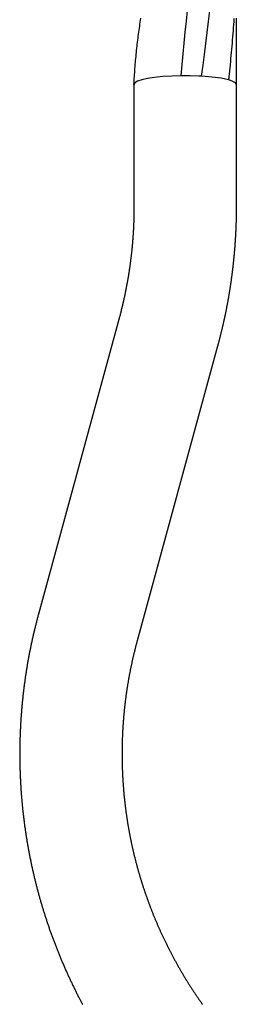
# Model space of a CAD drawing. Extents: x 0 to 21000, y 0 to 14850.
# Drawn here: x 9769 to 9824, y 1628 to 1880 of the extents above; entities that cross this region are included whole.
import ezdxf

# ---------------------------------------------------------------- set-up
doc = ezdxf.new("R2010")
doc.units = 0
doc.header["$LTSCALE"] = 10
doc.layers.add('D-STR', color=1, linetype='CONTINUOUS')

msp = doc.modelspace()

# ---------------------------------------------------------------- linework, layer by layer
at = {"layer": 'D-STR'}
for p, q in [((9815.381, 1865.747), (9814.673, 1865.785)), ((9822.341, 1864.787), (9822.269, 1864.807)), ((9824.237, 1863.623), (9824.237, 1863.624))]:
    msp.add_line(p, q, dxfattribs=at)
at = {"layer": 'D-STR', "extrusion": (0, 1, -2.22045e-16)}
for p, q in [((9798.101, 1863.623), (9798.101, 1832.344)), ((9824.237, 1863.623), (9824.237, 1832.344)), ((9794.231, 1803.393), (9773.688, 1727.862)), ((9819.452, 1796.533), (9798.908, 1721.002))]:
    msp.add_line(p, q, dxfattribs=at)
at = {"layer": 'D-STR'}
for points in [[(9798.101, 1863.641), (9798.126, 1864.155), (9798.153, 1864.669), (9798.182, 1865.183), (9798.212, 1865.698), (9798.245, 1866.212), (9798.279, 1866.726), (9798.315, 1867.241), (9798.352, 1867.755), (9798.392, 1868.269), (9798.433, 1868.783), (9798.476, 1869.297), (9798.521, 1869.811), (9798.568, 1870.325), (9798.616, 1870.839), (9798.667, 1871.353), (9798.719, 1871.867), (9798.773, 1872.381), (9798.828, 1872.895), (9798.886, 1873.408), (9798.945, 1873.922), (9799.006, 1874.435), (9799.068, 1874.948), (9799.133, 1875.461), (9799.199, 1875.974), (9799.267, 1876.487), (9799.337, 1877), (9799.408, 1877.513), (9799.482, 1878.025), (9799.557, 1878.537), (9799.633, 1879.049), (9799.712, 1879.561), (9799.792, 1880.073), (9799.874, 1880.585)], [(9810.144, 1865.86), (9810.404, 1868.656), (9810.67, 1871.45), (9810.941, 1874.241), (9811.219, 1877.031), (9811.501, 1879.819), (9811.79, 1882.605)], [(9815.381, 1865.747), (9815.742, 1868.543), (9816.097, 1871.339), (9816.446, 1874.136), (9816.788, 1876.933), (9817.124, 1879.732), (9817.455, 1882.532)], [(9822.341, 1864.787), (9822.424, 1865.569), (9822.506, 1866.351), (9822.586, 1867.134), (9822.665, 1867.918), (9822.742, 1868.703), (9822.818, 1869.489), (9822.892, 1870.275), (9822.964, 1871.062), (9823.036, 1871.85), (9823.105, 1872.638), (9823.173, 1873.427), (9823.24, 1874.217), (9823.305, 1875.008), (9823.369, 1875.8), (9823.431, 1876.592), (9823.492, 1877.385), (9823.551, 1878.179), (9823.608, 1878.973), (9823.664, 1879.769), (9823.719, 1880.565)], [(9824.235, 1880.653), (9824.235, 1879.759), (9824.234, 1878.865), (9824.234, 1877.972), (9824.234, 1876.184), (9824.234, 1874.397), (9824.234, 1872.61), (9824.234, 1870.823), (9824.234, 1869.036), (9824.234, 1867.25), (9824.234, 1865.463), (9824.234, 1863.677)], [(9810.144, 1865.86), (9807.745, 1865.789), (9805.466, 1865.642), (9803.384, 1865.425), (9801.573, 1865.146), (9800.094, 1864.814), (9799, 1864.441), (9798.327, 1864.039), (9798.101, 1863.623)], [(9814.673, 1865.785), (9812.427, 1865.857), (9810.144, 1865.86)], [(9822.269, 1864.807), (9820.415, 1865.209), (9818.078, 1865.528), (9815.381, 1865.747)], [(9824.237, 1863.624), (9824.021, 1864.03), (9823.382, 1864.421), (9822.341, 1864.787)], [(9798.101, 1832.344), (9798.1, 1832.116), (9798.1, 1831.887), (9798.099, 1831.658), (9798.097, 1831.429), (9798.095, 1831.201), (9798.092, 1830.972), (9798.089, 1830.743), (9798.086, 1830.514), (9798.081, 1830.286), (9798.077, 1830.057), (9798.072, 1829.828), (9798.067, 1829.6), (9798.061, 1829.371), (9798.054, 1829.142), (9798.047, 1828.914), (9798.04, 1828.685), (9798.032, 1828.456), (9798.024, 1828.228), (9798.015, 1827.999), (9798.006, 1827.77), (9797.996, 1827.542), (9797.986, 1827.313), (9797.975, 1827.085), (9797.964, 1826.856), (9797.952, 1826.628), (9797.94, 1826.399), (9797.928, 1826.171), (9797.915, 1825.943), (9797.901, 1825.714), (9797.887, 1825.486), (9797.873, 1825.258), (9797.858, 1825.029), (9797.842, 1824.801), (9797.826, 1824.573), (9797.81, 1824.345), (9797.793, 1824.116), (9797.776, 1823.888), (9797.758, 1823.66), (9797.74, 1823.432), (9797.721, 1823.204), (9797.702, 1822.976), (9797.682, 1822.748), (9797.662, 1822.52), (9797.641, 1822.292), (9797.62, 1822.065), (9797.599, 1821.837), (9797.577, 1821.609), (9797.554, 1821.381), (9797.531, 1821.154), (9797.508, 1820.926), (9797.484, 1820.698), (9797.459, 1820.471), (9797.434, 1820.244), (9797.409, 1820.016), (9797.383, 1819.789), (9797.357, 1819.561), (9797.33, 1819.334), (9797.303, 1819.107), (9797.275, 1818.88), (9797.247, 1818.653), (9797.218, 1818.426), (9797.189, 1818.199), (9797.159, 1817.972), (9797.129, 1817.745), (9797.099, 1817.518), (9797.068, 1817.291), (9797.036, 1817.065), (9797.004, 1816.838), (9796.972, 1816.612), (9796.939, 1816.385), (9796.906, 1816.159), (9796.872, 1815.932), (9796.837, 1815.706), (9796.803, 1815.48), (9796.767, 1815.254), (9796.732, 1815.028), (9796.696, 1814.802), (9796.659, 1814.576), (9796.622, 1814.35), (9796.584, 1814.124), (9796.546, 1813.898), (9796.508, 1813.673), (9796.469, 1813.447), (9796.429, 1813.222), (9796.389, 1812.996), (9796.349, 1812.771), (9796.308, 1812.546), (9796.267, 1812.321), (9796.225, 1812.096), (9796.182, 1811.871), (9796.14, 1811.646), (9796.096, 1811.421), (9796.053, 1811.196), (9796.009, 1810.972), (9795.964, 1810.747), (9795.919, 1810.523), (9795.873, 1810.298), (9795.827, 1810.074), (9795.781, 1809.85), (9795.734, 1809.626), (9795.687, 1809.402), (9795.639, 1809.178), (9795.59, 1808.954), (9795.542, 1808.73), (9795.492, 1808.507), (9795.443, 1808.283), (9795.392, 1808.06), (9795.342, 1807.836), (9795.291, 1807.613), (9795.239, 1807.39), (9795.187, 1807.167), (9795.134, 1806.944), (9795.081, 1806.721), (9795.028, 1806.499), (9794.974, 1806.276), (9794.92, 1806.054), (9794.865, 1805.831), (9794.81, 1805.609), (9794.754, 1805.387), (9794.698, 1805.165), (9794.641, 1804.943), (9794.584, 1804.721), (9794.526, 1804.499), (9794.468, 1804.278), (9794.41, 1804.056), (9794.351, 1803.835), (9794.291, 1803.614), (9794.231, 1803.393)], [(9824.237, 1832.344), (9824.237, 1832.203), (9824.237, 1832.061), (9824.237, 1831.92), (9824.236, 1831.778), (9824.235, 1831.637), (9824.235, 1831.495), (9824.234, 1831.354), (9824.233, 1831.212), (9824.231, 1831.071), (9824.23, 1830.929), (9824.228, 1830.788), (9824.227, 1830.646), (9824.225, 1830.505), (9824.223, 1830.363), (9824.221, 1830.222), (9824.218, 1830.08), (9824.216, 1829.939), (9824.214, 1829.797), (9824.211, 1829.656), (9824.208, 1829.514), (9824.205, 1829.373), (9824.202, 1829.231), (9824.198, 1829.09), (9824.195, 1828.948), (9824.191, 1828.807), (9824.188, 1828.666), (9824.184, 1828.524), (9824.18, 1828.383), (9824.176, 1828.241), (9824.171, 1828.1), (9824.167, 1827.958), (9824.162, 1827.817), (9824.157, 1827.675), (9824.152, 1827.534), (9824.147, 1827.393), (9824.142, 1827.251), (9824.137, 1827.11), (9824.131, 1826.968), (9824.126, 1826.827), (9824.12, 1826.686), (9824.114, 1826.544), (9824.108, 1826.403), (9824.102, 1826.261), (9824.095, 1826.12), (9824.089, 1825.979), (9824.082, 1825.837), (9824.075, 1825.696), (9824.068, 1825.555), (9824.061, 1825.413), (9824.054, 1825.272), (9824.046, 1825.131), (9824.039, 1824.989), (9824.031, 1824.848), (9824.023, 1824.707), (9824.015, 1824.565), (9824.007, 1824.424), (9823.999, 1824.283), (9823.99, 1824.142), (9823.982, 1824), (9823.973, 1823.859), (9823.964, 1823.718), (9823.955, 1823.577), (9823.946, 1823.435), (9823.937, 1823.294), (9823.927, 1823.153), (9823.917, 1823.012), (9823.908, 1822.871), (9823.898, 1822.729), (9823.888, 1822.588), (9823.878, 1822.447), (9823.867, 1822.306), (9823.857, 1822.165), (9823.846, 1822.024), (9823.835, 1821.883), (9823.824, 1821.741), (9823.813, 1821.6), (9823.802, 1821.459), (9823.791, 1821.318), (9823.779, 1821.177), (9823.767, 1821.036), (9823.756, 1820.895), (9823.744, 1820.754), (9823.732, 1820.613), (9823.719, 1820.472), (9823.707, 1820.331), (9823.694, 1820.19), (9823.682, 1820.049), (9823.669, 1819.908), (9823.656, 1819.767), (9823.643, 1819.626), (9823.63, 1819.486), (9823.616, 1819.345), (9823.603, 1819.204), (9823.589, 1819.063), (9823.575, 1818.922), (9823.561, 1818.781), (9823.547, 1818.64), (9823.532, 1818.5), (9823.518, 1818.359), (9823.503, 1818.218), (9823.489, 1818.077), (9823.474, 1817.937), (9823.459, 1817.796), (9823.444, 1817.655), (9823.428, 1817.514), (9823.413, 1817.374), (9823.397, 1817.233), (9823.381, 1817.092), (9823.366, 1816.952), (9823.35, 1816.811), (9823.333, 1816.671), (9823.317, 1816.53), (9823.3, 1816.389), (9823.284, 1816.249), (9823.267, 1816.108), (9823.25, 1815.968), (9823.233, 1815.827), (9823.216, 1815.687), (9823.198, 1815.546), (9823.181, 1815.406), (9823.163, 1815.265), (9823.146, 1815.125), (9823.128, 1814.985), (9823.109, 1814.844), (9823.091, 1814.704), (9823.073, 1814.564), (9823.054, 1814.423), (9823.036, 1814.283), (9823.017, 1814.143), (9822.998, 1814.002), (9822.979, 1813.862), (9822.959, 1813.722), (9822.94, 1813.582), (9822.921, 1813.442), (9822.901, 1813.301), (9822.881, 1813.161), (9822.861, 1813.021), (9822.841, 1812.881), (9822.821, 1812.741), (9822.8, 1812.601), (9822.78, 1812.461), (9822.759, 1812.321), (9822.738, 1812.181), (9822.717, 1812.041), (9822.696, 1811.901), (9822.675, 1811.761), (9822.653, 1811.621), (9822.632, 1811.481), (9822.61, 1811.341), (9822.588, 1811.201), (9822.566, 1811.062), (9822.544, 1810.922), (9822.521, 1810.782), (9822.499, 1810.642), (9822.476, 1810.502), (9822.454, 1810.363), (9822.431, 1810.223), (9822.408, 1810.083), (9822.385, 1809.944), (9822.361, 1809.804), (9822.338, 1809.665), (9822.314, 1809.525), (9822.29, 1809.385), (9822.267, 1809.246), (9822.242, 1809.106), (9822.218, 1808.967), (9822.194, 1808.827), (9822.169, 1808.688), (9822.145, 1808.549), (9822.12, 1808.409), (9822.095, 1808.27), (9822.07, 1808.131), (9822.045, 1807.991), (9822.02, 1807.852), (9821.994, 1807.713), (9821.968, 1807.574), (9821.943, 1807.434), (9821.917, 1807.295), (9821.891, 1807.156), (9821.864, 1807.017), (9821.838, 1806.878), (9821.812, 1806.739), (9821.785, 1806.6), (9821.758, 1806.461), (9821.731, 1806.322), (9821.704, 1806.183), (9821.677, 1806.044), (9821.649, 1805.905), (9821.622, 1805.766), (9821.594, 1805.627), (9821.566, 1805.488), (9821.539, 1805.35), (9821.51, 1805.211), (9821.482, 1805.072), (9821.454, 1804.934), (9821.425, 1804.795), (9821.397, 1804.656), (9821.368, 1804.518), (9821.339, 1804.379), (9821.31, 1804.24), (9821.281, 1804.102), (9821.251, 1803.963), (9821.222, 1803.825), (9821.192, 1803.687), (9821.162, 1803.548), (9821.132, 1803.41), (9821.102, 1803.271), (9821.072, 1803.133), (9821.041, 1802.995), (9821.011, 1802.857), (9820.98, 1802.718), (9820.949, 1802.58), (9820.918, 1802.442), (9820.887, 1802.304), (9820.856, 1802.166), (9820.825, 1802.028), (9820.793, 1801.89), (9820.761, 1801.752), (9820.73, 1801.614), (9820.698, 1801.476), (9820.666, 1801.338), (9820.633, 1801.2), (9820.601, 1801.062), (9820.568, 1800.924), (9820.536, 1800.787), (9820.503, 1800.649), (9820.47, 1800.511), (9820.437, 1800.374), (9820.403, 1800.236), (9820.37, 1800.098), (9820.337, 1799.961), (9820.303, 1799.823), (9820.269, 1799.686), (9820.235, 1799.548), (9820.201, 1799.411), (9820.167, 1799.273), (9820.132, 1799.136), (9820.098, 1798.999), (9820.063, 1798.861), (9820.028, 1798.724), (9819.993, 1798.587), (9819.958, 1798.45), (9819.923, 1798.313), (9819.888, 1798.176), (9819.852, 1798.038), (9819.816, 1797.901), (9819.781, 1797.764), (9819.745, 1797.627), (9819.708, 1797.491), (9819.672, 1797.354), (9819.636, 1797.217), (9819.599, 1797.08), (9819.563, 1796.943), (9819.526, 1796.806), (9819.489, 1796.67), (9819.452, 1796.533)], [(9773.688, 1727.862), (9773.626, 1727.634), (9773.565, 1727.406), (9773.504, 1727.178), (9773.443, 1726.95), (9773.383, 1726.722), (9773.323, 1726.493), (9773.264, 1726.265), (9773.205, 1726.036), (9773.146, 1725.808), (9773.088, 1725.579), (9773.03, 1725.35), (9772.973, 1725.121), (9772.916, 1724.892), (9772.859, 1724.663), (9772.803, 1724.434), (9772.747, 1724.205), (9772.692, 1723.975), (9772.637, 1723.746), (9772.582, 1723.516), (9772.528, 1723.287), (9772.474, 1723.057), (9772.421, 1722.827), (9772.368, 1722.597), (9772.315, 1722.367), (9772.263, 1722.137), (9772.211, 1721.907), (9772.159, 1721.676), (9772.108, 1721.446), (9772.058, 1721.216), (9772.007, 1720.985), (9771.958, 1720.754), (9771.908, 1720.524), (9771.859, 1720.293), (9771.81, 1720.062), (9771.762, 1719.831), (9771.714, 1719.6), (9771.667, 1719.369), (9771.62, 1719.138), (9771.573, 1718.906), (9771.527, 1718.675), (9771.481, 1718.443), (9771.436, 1718.212), (9771.391, 1717.98), (9771.346, 1717.749), (9771.302, 1717.517), (9771.258, 1717.285), (9771.214, 1717.053), (9771.171, 1716.821), (9771.129, 1716.589), (9771.086, 1716.357), (9771.045, 1716.125), (9771.003, 1715.893), (9770.962, 1715.66), (9770.921, 1715.428), (9770.881, 1715.195), (9770.841, 1714.963), (9770.802, 1714.73), (9770.763, 1714.498), (9770.724, 1714.265), (9770.686, 1714.032), (9770.648, 1713.799), (9770.611, 1713.566), (9770.574, 1713.333), (9770.537, 1713.1), (9770.501, 1712.867), (9770.465, 1712.634), (9770.43, 1712.401), (9770.395, 1712.167), (9770.36, 1711.934), (9770.326, 1711.701), (9770.292, 1711.467), (9770.259, 1711.234), (9770.226, 1711), (9770.193, 1710.766), (9770.161, 1710.533), (9770.129, 1710.299), (9770.098, 1710.065), (9770.067, 1709.831), (9770.036, 1709.597), (9770.006, 1709.363), (9769.976, 1709.129), (9769.947, 1708.895), (9769.918, 1708.661), (9769.889, 1708.427), (9769.861, 1708.193), (9769.834, 1707.959), (9769.806, 1707.724), (9769.779, 1707.49), (9769.753, 1707.256), (9769.727, 1707.021), (9769.701, 1706.787), (9769.676, 1706.552), (9769.651, 1706.318), (9769.626, 1706.083), (9769.602, 1705.848), (9769.578, 1705.614), (9769.555, 1705.379), (9769.532, 1705.144), (9769.51, 1704.909), (9769.488, 1704.674), (9769.466, 1704.44), (9769.445, 1704.205), (9769.424, 1703.97), (9769.404, 1703.735), (9769.384, 1703.5), (9769.364, 1703.265), (9769.345, 1703.03), (9769.326, 1702.794), (9769.308, 1702.559), (9769.29, 1702.324), (9769.272, 1702.089), (9769.255, 1701.854), (9769.238, 1701.618), (9769.222, 1701.383), (9769.206, 1701.148), (9769.191, 1700.912), (9769.175, 1700.677), (9769.161, 1700.442), (9769.146, 1700.206), (9769.132, 1699.971), (9769.119, 1699.735), (9769.106, 1699.5), (9769.093, 1699.264), (9769.081, 1699.029), (9769.069, 1698.793), (9769.058, 1698.558), (9769.047, 1698.322), (9769.036, 1698.086), (9769.026, 1697.851), (9769.016, 1697.615), (9769.007, 1697.379), (9768.998, 1697.144), (9768.989, 1696.908), (9768.981, 1696.672), (9768.973, 1696.436), (9768.966, 1696.201), (9768.959, 1695.965), (9768.952, 1695.729), (9768.946, 1695.493), (9768.94, 1695.258), (9768.935, 1695.022), (9768.93, 1694.786), (9768.925, 1694.55), (9768.921, 1694.314), (9768.918, 1694.079), (9768.914, 1693.843), (9768.911, 1693.607), (9768.909, 1693.371), (9768.907, 1693.135), (9768.905, 1692.899), (9768.904, 1692.664), (9768.903, 1692.428), (9768.903, 1692.192), (9768.902, 1691.956), (9768.903, 1691.72), (9768.904, 1691.484), (9768.905, 1691.248), (9768.906, 1691.013), (9768.908, 1690.777), (9768.911, 1690.541), (9768.914, 1690.305), (9768.917, 1690.069), (9768.92, 1689.833), (9768.924, 1689.598), (9768.929, 1689.362), (9768.934, 1689.126), (9768.939, 1688.89), (9768.945, 1688.654), (9768.951, 1688.419), (9768.957, 1688.183), (9768.964, 1687.947), (9768.971, 1687.711), (9768.979, 1687.476), (9768.987, 1687.24), (9768.996, 1687.004), (9769.005, 1686.768), (9769.014, 1686.533), (9769.024, 1686.297), (9769.034, 1686.062), (9769.044, 1685.826), (9769.055, 1685.59), (9769.067, 1685.355), (9769.079, 1685.119), (9769.091, 1684.884), (9769.103, 1684.648), (9769.116, 1684.413), (9769.13, 1684.177), (9769.144, 1683.942), (9769.158, 1683.706), (9769.172, 1683.471), (9769.187, 1683.235), (9769.203, 1683), (9769.219, 1682.765), (9769.235, 1682.529), (9769.252, 1682.294), (9769.269, 1682.059), (9769.286, 1681.824), (9769.304, 1681.588), (9769.322, 1681.353), (9769.341, 1681.118), (9769.36, 1680.883), (9769.38, 1680.648), (9769.4, 1680.413), (9769.42, 1680.178), (9769.441, 1679.943), (9769.462, 1679.708), (9769.483, 1679.473), (9769.505, 1679.238), (9769.528, 1679.004), (9769.551, 1678.769), (9769.574, 1678.534), (9769.597, 1678.299), (9769.621, 1678.065), (9769.646, 1677.83), (9769.671, 1677.596), (9769.696, 1677.361), (9769.721, 1677.126), (9769.747, 1676.892), (9769.774, 1676.658), (9769.801, 1676.423), (9769.828, 1676.189), (9769.856, 1675.955), (9769.884, 1675.721), (9769.912, 1675.486), (9769.941, 1675.252), (9769.97, 1675.018), (9770, 1674.784), (9770.03, 1674.55), (9770.061, 1674.316), (9770.091, 1674.082), (9770.123, 1673.849), (9770.154, 1673.615), (9770.187, 1673.381), (9770.219, 1673.147), (9770.252, 1672.914), (9770.285, 1672.68), (9770.319, 1672.447), (9770.353, 1672.213), (9770.388, 1671.98), (9770.423, 1671.747), (9770.458, 1671.513), (9770.494, 1671.28), (9770.53, 1671.047), (9770.566, 1670.814), (9770.603, 1670.581), (9770.641, 1670.348), (9770.678, 1670.115), (9770.717, 1669.882), (9770.755, 1669.65), (9770.794, 1669.417), (9770.833, 1669.184), (9770.873, 1668.952), (9770.913, 1668.719), (9770.954, 1668.487), (9770.995, 1668.255), (9771.036, 1668.022), (9771.078, 1667.79), (9771.12, 1667.558), (9771.163, 1667.326), (9771.206, 1667.094), (9771.249, 1666.862), (9771.293, 1666.63), (9771.337, 1666.398), (9771.382, 1666.167), (9771.427, 1665.935), (9771.472, 1665.704), (9771.518, 1665.472), (9771.564, 1665.241), (9771.611, 1665.009), (9771.658, 1664.778), (9771.705, 1664.547), (9771.753, 1664.316), (9771.801, 1664.085), (9771.849, 1663.854), (9771.898, 1663.623), (9771.948, 1663.392), (9771.997, 1663.162), (9772.048, 1662.931), (9772.098, 1662.701), (9772.149, 1662.47), (9772.201, 1662.24), (9772.252, 1662.01), (9772.304, 1661.78), (9772.357, 1661.55), (9772.41, 1661.32), (9772.463, 1661.09), (9772.517, 1660.86), (9772.571, 1660.63), (9772.626, 1660.401), (9772.681, 1660.171), (9772.736, 1659.942), (9772.792, 1659.712), (9772.848, 1659.483), (9772.904, 1659.254), (9772.961, 1659.025), (9773.019, 1658.796), (9773.076, 1658.567), (9773.134, 1658.339), (9773.193, 1658.11), (9773.252, 1657.881), (9773.311, 1657.653), (9773.371, 1657.425), (9773.431, 1657.196), (9773.491, 1656.968), (9773.552, 1656.74), (9773.614, 1656.512), (9773.675, 1656.284), (9773.737, 1656.057), (9773.8, 1655.829), (9773.863, 1655.602), (9773.926, 1655.374), (9773.99, 1655.147), (9774.054, 1654.92), (9774.118, 1654.693), (9774.183, 1654.466), (9774.248, 1654.239), (9774.314, 1654.012), (9774.38, 1653.785), (9774.446, 1653.559), (9774.513, 1653.333), (9774.58, 1653.106), (9774.648, 1652.88), (9774.716, 1652.654), (9774.784, 1652.428), (9774.853, 1652.202), (9774.922, 1651.977), (9774.991, 1651.751), (9775.061, 1651.525), (9775.131, 1651.3), (9775.202, 1651.075), (9775.273, 1650.85), (9775.345, 1650.625), (9775.417, 1650.4), (9775.489, 1650.175), (9775.561, 1649.95), (9775.634, 1649.726), (9775.708, 1649.501), (9775.782, 1649.277), (9775.856, 1649.053), (9775.93, 1648.829), (9776.005, 1648.605), (9776.081, 1648.381), (9776.156, 1648.158), (9776.233, 1647.934), (9776.309, 1647.711), (9776.386, 1647.488), (9776.463, 1647.265), (9776.541, 1647.042), (9776.619, 1646.819), (9776.697, 1646.596), (9776.776, 1646.373), (9776.855, 1646.151), (9776.935, 1645.929), (9777.015, 1645.706), (9777.095, 1645.484), (9777.176, 1645.262), (9777.257, 1645.041), (9777.339, 1644.819), (9777.421, 1644.598), (9777.503, 1644.376), (9777.585, 1644.155), (9777.668, 1643.934), (9777.752, 1643.713), (9777.836, 1643.492), (9777.92, 1643.271), (9778.004, 1643.051), (9778.089, 1642.831), (9778.175, 1642.61), (9778.26, 1642.39), (9778.346, 1642.17), (9778.433, 1641.95), (9778.52, 1641.731), (9778.607, 1641.511), (9778.694, 1641.292), (9778.782, 1641.073), (9778.871, 1640.854), (9778.959, 1640.635), (9779.049, 1640.416), (9779.138, 1640.197), (9779.228, 1639.979), (9779.318, 1639.761), (9779.409, 1639.542), (9779.5, 1639.324), (9779.591, 1639.107), (9779.683, 1638.889), (9779.775, 1638.671), (9779.867, 1638.454), (9779.96, 1638.237), (9780.054, 1638.02), (9780.147, 1637.803), (9780.241, 1637.586), (9780.336, 1637.37), (9780.43, 1637.153), (9780.525, 1636.937), (9780.621, 1636.721), (9780.717, 1636.505), (9780.813, 1636.289), (9780.91, 1636.073), (9781.007, 1635.858), (9781.104, 1635.643), (9781.202, 1635.428), (9781.3, 1635.213), (9781.398, 1634.998), (9781.497, 1634.783), (9781.596, 1634.569), (9781.696, 1634.354), (9781.796, 1634.14), (9781.896, 1633.926), (9781.997, 1633.713), (9782.098, 1633.499), (9782.199, 1633.286), (9782.301, 1633.072), (9782.403, 1632.859), (9782.506, 1632.646), (9782.609, 1632.433), (9782.712, 1632.221), (9782.816, 1632.009), (9782.92, 1631.796), (9783.024, 1631.584), (9783.129, 1631.372), (9783.234, 1631.161), (9783.339, 1630.949), (9783.445, 1630.738), (9783.551, 1630.527), (9783.658, 1630.316), (9783.765, 1630.105), (9783.872, 1629.894), (9783.98, 1629.684), (9784.088, 1629.474), (9784.196, 1629.264), (9784.305, 1629.054), (9784.414, 1628.844), (9784.524, 1628.635), (9784.634, 1628.425), (9784.744, 1628.216), (9784.854, 1628.007), (9784.965, 1627.798)], [(9798.908, 1721.002), (9798.858, 1720.818), (9798.808, 1720.633), (9798.759, 1720.449), (9798.71, 1720.265), (9798.661, 1720.08), (9798.613, 1719.895), (9798.565, 1719.711), (9798.517, 1719.526), (9798.47, 1719.341), (9798.423, 1719.156), (9798.376, 1718.971), (9798.33, 1718.786), (9798.284, 1718.601), (9798.238, 1718.415), (9798.192, 1718.23), (9798.147, 1718.044), (9798.103, 1717.859), (9798.058, 1717.673), (9798.014, 1717.488), (9797.97, 1717.302), (9797.926, 1717.116), (9797.883, 1716.93), (9797.84, 1716.744), (9797.798, 1716.558), (9797.756, 1716.372), (9797.714, 1716.186), (9797.672, 1716), (9797.631, 1715.814), (9797.59, 1715.627), (9797.549, 1715.441), (9797.509, 1715.254), (9797.469, 1715.068), (9797.429, 1714.881), (9797.39, 1714.694), (9797.351, 1714.508), (9797.312, 1714.321), (9797.274, 1714.134), (9797.236, 1713.947), (9797.198, 1713.76), (9797.161, 1713.573), (9797.124, 1713.386), (9797.087, 1713.198), (9797.05, 1713.011), (9797.014, 1712.824), (9796.979, 1712.637), (9796.943, 1712.449), (9796.908, 1712.262), (9796.873, 1712.074), (9796.839, 1711.886), (9796.805, 1711.699), (9796.771, 1711.511), (9796.737, 1711.323), (9796.704, 1711.135), (9796.671, 1710.947), (9796.639, 1710.76), (9796.606, 1710.572), (9796.574, 1710.383), (9796.543, 1710.195), (9796.512, 1710.007), (9796.481, 1709.819), (9796.45, 1709.631), (9796.42, 1709.442), (9796.39, 1709.254), (9796.36, 1709.066), (9796.331, 1708.877), (9796.302, 1708.689), (9796.274, 1708.5), (9796.245, 1708.311), (9796.217, 1708.123), (9796.19, 1707.934), (9796.162, 1707.745), (9796.135, 1707.557), (9796.109, 1707.368), (9796.082, 1707.179), (9796.056, 1706.99), (9796.031, 1706.801), (9796.005, 1706.612), (9795.98, 1706.423), (9795.955, 1706.234), (9795.931, 1706.045), (9795.907, 1705.856), (9795.883, 1705.666), (9795.86, 1705.477), (9795.837, 1705.288), (9795.814, 1705.098), (9795.792, 1704.909), (9795.769, 1704.72), (9795.748, 1704.53), (9795.726, 1704.341), (9795.705, 1704.151), (9795.684, 1703.962), (9795.664, 1703.772), (9795.644, 1703.583), (9795.624, 1703.393), (9795.605, 1703.203), (9795.585, 1703.013), (9795.567, 1702.824), (9795.548, 1702.634), (9795.53, 1702.444), (9795.512, 1702.254), (9795.495, 1702.064), (9795.478, 1701.875), (9795.461, 1701.685), (9795.444, 1701.495), (9795.428, 1701.305), (9795.412, 1701.115), (9795.397, 1700.925), (9795.381, 1700.735), (9795.367, 1700.545), (9795.352, 1700.354), (9795.338, 1700.164), (9795.324, 1699.974), (9795.31, 1699.784), (9795.297, 1699.594), (9795.284, 1699.404), (9795.272, 1699.213), (9795.26, 1699.023), (9795.248, 1698.833), (9795.236, 1698.643), (9795.225, 1698.452), (9795.214, 1698.262), (9795.203, 1698.072), (9795.193, 1697.881), (9795.183, 1697.691), (9795.174, 1697.5), (9795.164, 1697.31), (9795.156, 1697.12), (9795.147, 1696.929), (9795.139, 1696.739), (9795.131, 1696.548), (9795.123, 1696.358), (9795.116, 1696.167), (9795.109, 1695.977), (9795.102, 1695.786), (9795.096, 1695.596), (9795.09, 1695.405), (9795.084, 1695.214), (9795.079, 1695.024), (9795.074, 1694.833), (9795.069, 1694.643), (9795.065, 1694.452), (9795.061, 1694.262), (9795.057, 1694.071), (9795.054, 1693.88), (9795.051, 1693.69), (9795.048, 1693.499), (9795.046, 1693.309), (9795.044, 1693.118), (9795.042, 1692.927), (9795.041, 1692.737), (9795.04, 1692.546), (9795.039, 1692.355), (9795.039, 1692.165), (9795.039, 1691.974), (9795.039, 1691.783), (9795.04, 1691.593), (9795.041, 1691.402), (9795.042, 1691.212), (9795.044, 1691.021), (9795.046, 1690.83), (9795.048, 1690.64), (9795.051, 1690.449), (9795.054, 1690.258), (9795.057, 1690.068), (9795.06, 1689.877), (9795.064, 1689.687), (9795.069, 1689.496), (9795.073, 1689.305), (9795.078, 1689.115), (9795.083, 1688.924), (9795.089, 1688.734), (9795.095, 1688.543), (9795.101, 1688.353), (9795.108, 1688.162), (9795.114, 1687.972), (9795.122, 1687.781), (9795.129, 1687.591), (9795.137, 1687.4), (9795.145, 1687.21), (9795.154, 1687.019), (9795.163, 1686.829), (9795.172, 1686.638), (9795.181, 1686.448), (9795.191, 1686.258), (9795.201, 1686.067), (9795.212, 1685.877), (9795.223, 1685.687), (9795.234, 1685.496), (9795.245, 1685.306), (9795.257, 1685.116), (9795.269, 1684.925), (9795.282, 1684.735), (9795.295, 1684.545), (9795.308, 1684.355), (9795.321, 1684.165), (9795.335, 1683.974), (9795.349, 1683.784), (9795.364, 1683.594), (9795.378, 1683.404), (9795.394, 1683.214), (9795.409, 1683.024), (9795.425, 1682.834), (9795.441, 1682.644), (9795.457, 1682.454), (9795.474, 1682.264), (9795.491, 1682.074), (9795.509, 1681.884), (9795.526, 1681.694), (9795.544, 1681.505), (9795.563, 1681.315), (9795.582, 1681.125), (9795.601, 1680.935), (9795.62, 1680.746), (9795.64, 1680.556), (9795.66, 1680.366), (9795.68, 1680.177), (9795.701, 1679.987), (9795.722, 1679.798), (9795.743, 1679.608), (9795.765, 1679.419), (9795.787, 1679.229), (9795.809, 1679.04), (9795.832, 1678.851), (9795.855, 1678.661), (9795.879, 1678.472), (9795.902, 1678.283), (9795.926, 1678.094), (9795.95, 1677.905), (9795.975, 1677.716), (9796, 1677.527), (9796.025, 1677.338), (9796.051, 1677.149), (9796.077, 1676.96), (9796.103, 1676.771), (9796.13, 1676.582), (9796.157, 1676.393), (9796.184, 1676.204), (9796.212, 1676.016), (9796.24, 1675.827), (9796.268, 1675.638), (9796.296, 1675.45), (9796.325, 1675.261), (9796.355, 1675.073), (9796.384, 1674.884), (9796.414, 1674.696), (9796.444, 1674.508), (9796.475, 1674.319), (9796.505, 1674.131), (9796.537, 1673.943), (9796.568, 1673.755), (9796.6, 1673.567), (9796.632, 1673.379), (9796.665, 1673.191), (9796.697, 1673.003), (9796.731, 1672.815), (9796.764, 1672.627), (9796.798, 1672.44), (9796.832, 1672.252), (9796.866, 1672.064), (9796.901, 1671.877), (9796.936, 1671.689), (9796.971, 1671.502), (9797.007, 1671.314), (9797.043, 1671.127), (9797.08, 1670.94), (9797.116, 1670.752), (9797.153, 1670.565), (9797.191, 1670.378), (9797.228, 1670.191), (9797.266, 1670.004), (9797.305, 1669.817), (9797.343, 1669.63), (9797.382, 1669.444), (9797.421, 1669.257), (9797.461, 1669.07), (9797.501, 1668.884), (9797.541, 1668.697), (9797.582, 1668.511), (9797.623, 1668.324), (9797.664, 1668.138), (9797.705, 1667.952), (9797.747, 1667.766), (9797.789, 1667.58), (9797.832, 1667.394), (9797.875, 1667.208), (9797.918, 1667.022), (9797.961, 1666.836), (9798.005, 1666.65), (9798.049, 1666.464), (9798.094, 1666.279), (9798.138, 1666.093), (9798.183, 1665.908), (9798.229, 1665.723), (9798.275, 1665.537), (9798.321, 1665.352), (9798.367, 1665.167), (9798.414, 1664.982), (9798.461, 1664.797), (9798.508, 1664.612), (9798.556, 1664.427), (9798.604, 1664.242), (9798.652, 1664.058), (9798.7, 1663.873), (9798.749, 1663.689), (9798.799, 1663.504), (9798.848, 1663.32), (9798.898, 1663.135), (9798.948, 1662.951), (9798.999, 1662.767), (9799.05, 1662.583), (9799.101, 1662.399), (9799.152, 1662.215), (9799.204, 1662.032), (9799.256, 1661.848), (9799.309, 1661.664), (9799.361, 1661.481), (9799.414, 1661.298), (9799.468, 1661.114), (9799.521, 1660.931), (9799.575, 1660.748), (9799.63, 1660.565), (9799.684, 1660.382), (9799.739, 1660.199), (9799.795, 1660.016), (9799.85, 1659.833), (9799.906, 1659.651), (9799.962, 1659.468), (9800.019, 1659.286), (9800.076, 1659.104), (9800.133, 1658.921), (9800.191, 1658.739), (9800.248, 1658.557), (9800.307, 1658.375), (9800.365, 1658.194), (9800.424, 1658.012), (9800.483, 1657.83), (9800.542, 1657.649), (9800.602, 1657.467), (9800.662, 1657.286), (9800.722, 1657.105), (9800.783, 1656.924), (9800.844, 1656.742), (9800.905, 1656.562), (9800.967, 1656.381), (9801.029, 1656.2), (9801.091, 1656.019), (9801.153, 1655.839), (9801.216, 1655.658), (9801.279, 1655.478), (9801.343, 1655.298), (9801.407, 1655.118), (9801.471, 1654.938), (9801.535, 1654.758), (9801.6, 1654.578), (9801.665, 1654.398), (9801.73, 1654.219), (9801.796, 1654.039), (9801.862, 1653.86), (9801.928, 1653.681), (9801.994, 1653.502), (9802.061, 1653.323), (9802.129, 1653.144), (9802.196, 1652.965), (9802.264, 1652.786), (9802.332, 1652.608), (9802.4, 1652.429), (9802.469, 1652.251), (9802.538, 1652.073), (9802.607, 1651.895), (9802.677, 1651.717), (9802.747, 1651.539), (9802.817, 1651.361), (9802.888, 1651.183), (9802.959, 1651.006), (9803.03, 1650.828), (9803.102, 1650.651), (9803.173, 1650.474), (9803.245, 1650.297), (9803.318, 1650.12), (9803.391, 1649.943), (9803.464, 1649.766), (9803.537, 1649.59), (9803.611, 1649.413), (9803.685, 1649.237), (9803.759, 1649.061), (9803.833, 1648.885), (9803.908, 1648.709), (9803.983, 1648.533), (9804.059, 1648.357), (9804.135, 1648.182), (9804.211, 1648.006), (9804.287, 1647.831), (9804.364, 1647.656), (9804.441, 1647.481), (9804.518, 1647.306), (9804.596, 1647.131), (9804.674, 1646.956), (9804.752, 1646.782), (9804.83, 1646.607), (9804.909, 1646.433), (9804.988, 1646.259), (9805.068, 1646.085), (9805.147, 1645.911), (9805.227, 1645.737), (9805.308, 1645.563), (9805.388, 1645.39), (9805.469, 1645.217), (9805.551, 1645.043), (9805.632, 1644.87), (9805.714, 1644.697), (9805.796, 1644.524), (9805.879, 1644.352), (9805.961, 1644.179), (9806.044, 1644.007), (9806.128, 1643.835), (9806.211, 1643.662), (9806.295, 1643.49), (9806.379, 1643.319), (9806.464, 1643.147), (9806.549, 1642.975), (9806.634, 1642.804), (9806.719, 1642.633), (9806.805, 1642.462), (9806.891, 1642.291), (9806.977, 1642.12), (9807.064, 1641.949), (9807.151, 1641.778), (9807.238, 1641.608), (9807.325, 1641.438), (9807.413, 1641.268), (9807.501, 1641.098), (9807.59, 1640.928), (9807.678, 1640.758), (9807.767, 1640.589), (9807.857, 1640.419), (9807.946, 1640.25), (9808.036, 1640.081), (9808.126, 1639.912), (9808.217, 1639.743), (9808.307, 1639.574), (9808.398, 1639.406), (9808.49, 1639.238), (9808.581, 1639.069), (9808.673, 1638.901), (9808.765, 1638.734), (9808.858, 1638.566), (9808.951, 1638.398), (9809.044, 1638.231), (9809.137, 1638.064), (9809.231, 1637.896), (9809.324, 1637.73), (9809.419, 1637.563), (9809.513, 1637.396), (9809.608, 1637.23), (9809.703, 1637.063), (9809.798, 1636.897), (9809.894, 1636.731), (9809.99, 1636.565), (9810.086, 1636.4), (9810.183, 1636.234), (9810.28, 1636.069), (9810.377, 1635.904), (9810.474, 1635.738), (9810.572, 1635.574), (9810.67, 1635.409), (9810.768, 1635.244), (9810.866, 1635.08), (9810.965, 1634.916), (9811.064, 1634.752), (9811.164, 1634.588), (9811.263, 1634.424), (9811.363, 1634.26), (9811.463, 1634.097), (9811.564, 1633.934), (9811.665, 1633.771), (9811.766, 1633.608), (9811.867, 1633.445), (9811.969, 1633.283), (9812.071, 1633.12), (9812.173, 1632.958), (9812.275, 1632.796), (9812.378, 1632.634), (9812.481, 1632.472), (9812.584, 1632.311), (9812.688, 1632.149), (9812.792, 1631.988), (9812.896, 1631.827), (9813, 1631.666), (9813.105, 1631.506), (9813.21, 1631.345), (9813.315, 1631.185), (9813.421, 1631.025), (9813.527, 1630.865), (9813.633, 1630.705), (9813.739, 1630.545), (9813.846, 1630.386), (9813.953, 1630.227), (9814.06, 1630.068), (9814.168, 1629.909), (9814.275, 1629.75), (9814.383, 1629.592), (9814.492, 1629.433), (9814.6, 1629.275), (9814.709, 1629.117), (9814.818, 1628.959), (9814.928, 1628.802), (9815.037, 1628.644), (9815.147, 1628.487), (9815.258, 1628.33), (9815.368, 1628.173), (9815.479, 1628.016), (9815.59, 1627.86)]]:
    msp.add_lwpolyline(points, dxfattribs=at)

doc.saveas('drawing.dxf')
